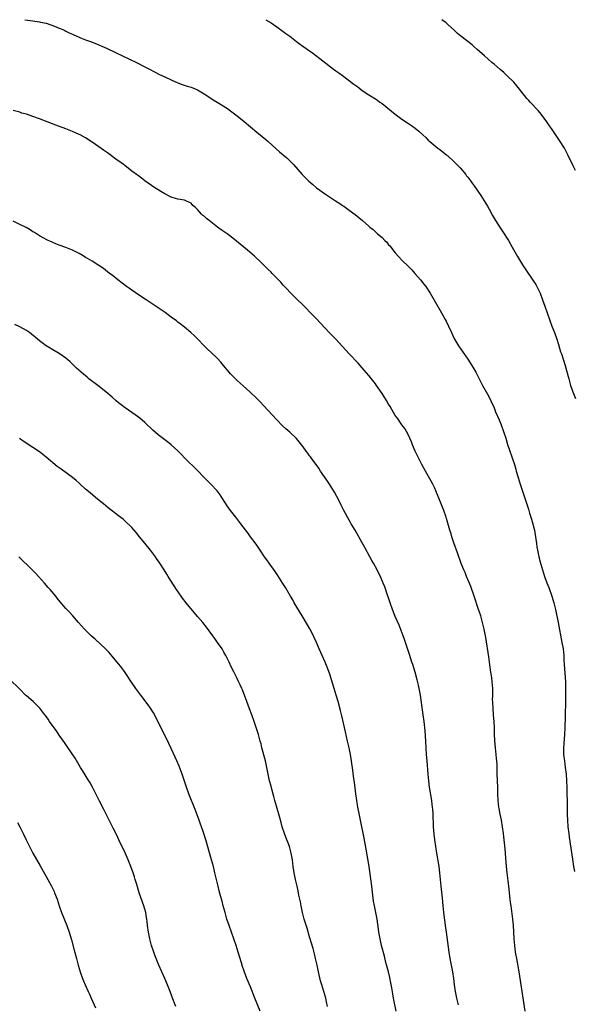
# Model space of a CAD drawing. Units: inches. Extents: x 2628000 to 2631000, y 1470000 to 1473000.
# Drawn here: x 2630061 to 2630229, y 1472701 to 1473000 of the extents above; entities that cross this region are included whole.
import ezdxf

# ---------------------------------------------------------------- set-up
doc = ezdxf.new("R2010")
doc.units = ezdxf.units.IN
doc.header["$MEASUREMENT"] = 0
doc.layers.add('LD26281470_10ft', color=71, linetype='Continuous')

msp = doc.modelspace()

# ---------------------------------------------------------------- linework, layer by layer
at = {"layer": 'LD26281470_10ft'}
for points, elevation in [([(2630062.49, 1473000), (2630065, 1472999.69), (2630065.58, 1472999.58), (2630067, 1472999.36), (2630067.28, 1472999.28), (2630069, 1472998.91), (2630070.41, 1472998.41), (2630071, 1472998.25), (2630072.22, 1472997.78), (2630073, 1472997.46), (2630074.04, 1472997), (2630074.68, 1472996.68), (2630075, 1472996.56), (2630076.04, 1472996.04), (2630077, 1472995.63), (2630077.42, 1472995.42), (2630079, 1472994.71), (2630079.46, 1472994.54), (2630081, 1472993.9), (2630082.76, 1472993.24), (2630085, 1472992.35), (2630085.95, 1472991.95), (2630087.34, 1472991.34), (2630090.07, 1472990.07), (2630096.39, 1472987), (2630099, 1472985.69), (2630100.35, 1472985), (2630103.4, 1472983.4), (2630105, 1472982.62), (2630107, 1472981.7), (2630109, 1472980.85), (2630110.34, 1472980.34), (2630111.82, 1472979.82), (2630113, 1472979.47), (2630114.29, 1472979), (2630115, 1472978.69), (2630117, 1472977.53), (2630117.8, 1472977), (2630118.5, 1472976.5), (2630119, 1472976.2), (2630119.7, 1472975.7), (2630120.88, 1472975), (2630124.04, 1472973), (2630125, 1472972.32), (2630127, 1472970.82), (2630129.11, 1472969.11), (2630131, 1472967.51), (2630133, 1472965.86), (2630134.59, 1472964.59), (2630135.67, 1472963.67), (2630136.42, 1472963), (2630138.8, 1472960.8), (2630139.87, 1472959.87), (2630141, 1472958.94), (2630142.05, 1472958.05), (2630143, 1472957.19), (2630144.08, 1472956.08), (2630146.74, 1472953), (2630147, 1472952.72), (2630147.85, 1472951.85), (2630148.75, 1472951), (2630149.96, 1472949.96), (2630151.13, 1472949), (2630153.85, 1472947), (2630156.89, 1472945), (2630158.18, 1472944.18), (2630159, 1472943.62), (2630159.38, 1472943.38), (2630161, 1472942.22), (2630162.84, 1472940.84), (2630163.95, 1472939.95), (2630165.03, 1472939.03), (2630167, 1472937.28), (2630167.29, 1472937), (2630168.27, 1472936.27), (2630169, 1472935.6), (2630169.33, 1472935.33), (2630169.62, 1472935), (2630171, 1472933.84), (2630171.84, 1472933), (2630172.46, 1472932.46), (2630173, 1472931.68), (2630173.35, 1472931.35), (2630175, 1472929.24), (2630177.04, 1472927.04), (2630179, 1472925.12), (2630180.04, 1472924.04), (2630180.99, 1472923), (2630182.69, 1472921), (2630183.72, 1472919.72), (2630184.27, 1472919), (2630185.59, 1472917), (2630189.04, 1472911), (2630190.15, 1472909), (2630190.45, 1472908.45), (2630191.15, 1472907), (2630192.05, 1472905), (2630192.38, 1472904.38), (2630193.01, 1472903), (2630194.23, 1472901), (2630197, 1472896.99), (2630198.26, 1472895), (2630199.43, 1472893), (2630201.5, 1472889), (2630203, 1472886.38), (2630203.72, 1472885), (2630204.14, 1472884.14), (2630205, 1472882.14), (2630205.46, 1472881), (2630206.53, 1472878.53), (2630207.16, 1472877), (2630207.89, 1472875), (2630208.53, 1472873), (2630209.1, 1472871.1), (2630209.6, 1472869.6), (2630210.53, 1472867), (2630211.2, 1472865), (2630211.6, 1472863.6), (2630211.75, 1472863), (2630212.31, 1472861), (2630212.94, 1472859), (2630213.96, 1472855.96), (2630215.41, 1472851.41), (2630215.75, 1472850.25), (2630216.15, 1472849), (2630216.37, 1472848.37), (2630216.76, 1472847), (2630217, 1472846.03), (2630217.23, 1472845), (2630217.68, 1472842.32), (2630217.86, 1472841), (2630218.03, 1472840.03), (2630218.64, 1472837), (2630219.11, 1472835), (2630219.68, 1472833), (2630220.34, 1472831), (2630221, 1472829.1), (2630221.6, 1472827.6), (2630222.57, 1472825), (2630223.17, 1472823), (2630223.64, 1472821), (2630224.48, 1472817), (2630225.62, 1472811), (2630225.96, 1472809), (2630226.16, 1472807), (2630226.21, 1472805.79), (2630226.32, 1472804.32), (2630226.39, 1472803), (2630226.67, 1472799), (2630226.74, 1472797), (2630226.74, 1472795), (2630226.71, 1472793.29), (2630226.62, 1472788.62), (2630226.53, 1472785), (2630226.43, 1472783), (2630226.3, 1472781.7), (2630226.21, 1472780.21), (2630226.1, 1472779), (2630226.11, 1472777.89), (2630226.13, 1472777), (2630226.2, 1472776.2), (2630226.34, 1472775), (2630226.64, 1472773), (2630226.87, 1472771), (2630227.01, 1472769), (2630227.09, 1472766.91), (2630227.15, 1472761), (2630227.21, 1472758.79), (2630227.28, 1472757), (2630227.42, 1472755), (2630227.66, 1472753), (2630227.82, 1472751.82), (2630228.77, 1472745.23), (2630229.16, 1472743), (2630229.45, 1472741.45)], 10930), ([(2630135.69, 1473000), (2630137.28, 1472999), (2630139, 1472997.82), (2630141, 1472996.41), (2630141.8, 1472995.8), (2630143, 1472994.95), (2630145.54, 1472993), (2630149, 1472990.56), (2630149.9, 1472989.9), (2630153, 1472987.48), (2630156.28, 1472985), (2630157, 1472984.47), (2630157.88, 1472983.88), (2630159, 1472983.01), (2630162.47, 1472980.47), (2630163, 1472980.03), (2630163.6, 1472979.6), (2630165, 1472978.55), (2630167, 1472977.21), (2630169, 1472975.94), (2630169.56, 1472975.56), (2630170.35, 1472975), (2630171, 1472974.52), (2630175, 1472971.29), (2630175.39, 1472971), (2630177, 1472969.81), (2630178.68, 1472968.68), (2630179, 1472968.45), (2630179.89, 1472967.89), (2630181.05, 1472967.05), (2630182.17, 1472966.17), (2630183.39, 1472965), (2630184.24, 1472964.24), (2630185, 1472963.47), (2630185.5, 1472963), (2630187.92, 1472961), (2630188.55, 1472960.55), (2630189.69, 1472959.69), (2630190.53, 1472959), (2630190.8, 1472958.8), (2630191, 1472958.63), (2630192.77, 1472957), (2630193.87, 1472955.87), (2630194.68, 1472955), (2630196.39, 1472953), (2630196.65, 1472952.65), (2630197, 1472952.23), (2630197.95, 1472951), (2630198.39, 1472950.39), (2630199, 1472949.58), (2630201, 1472946.64), (2630203, 1472943.4), (2630203.52, 1472942.48), (2630204.56, 1472940.56), (2630205.45, 1472939), (2630206.81, 1472936.81), (2630208.05, 1472935), (2630209, 1472933.57), (2630209.36, 1472933), (2630210.51, 1472931), (2630212.11, 1472928.11), (2630213, 1472926.62), (2630213.62, 1472925.62), (2630214.04, 1472925), (2630214.42, 1472924.42), (2630217, 1472920.67), (2630217.64, 1472919.64), (2630218.01, 1472919), (2630219.01, 1472917), (2630219.74, 1472915), (2630220.42, 1472913), (2630221.84, 1472909), (2630222.58, 1472907), (2630223.35, 1472905), (2630224.06, 1472903), (2630224.56, 1472901.44), (2630225.22, 1472899.22), (2630225.46, 1472898.54), (2630226.59, 1472895), (2630227, 1472893.5), (2630227.66, 1472891), (2630228.24, 1472889), (2630228.91, 1472887), (2630229.68, 1472885)], 10920), ([(2630229.76, 1472954.24), (2630229.35, 1472955), (2630229, 1472955.69), (2630227.44, 1472959), (2630226.4, 1472961), (2630225.12, 1472963), (2630223, 1472966.09), (2630222.63, 1472966.63), (2630222.41, 1472967), (2630221.83, 1472967.83), (2630221.06, 1472969), (2630219.33, 1472971.33), (2630219, 1472971.69), (2630218.41, 1472972.41), (2630215.97, 1472975), (2630215.52, 1472975.52), (2630215, 1472976.09), (2630214.21, 1472977), (2630211.91, 1472979.91), (2630210.99, 1472980.99), (2630209.02, 1472983), (2630207.96, 1472983.96), (2630206.89, 1472984.89), (2630205, 1472986.49), (2630204.35, 1472987), (2630202.07, 1472989), (2630199.91, 1472991), (2630199, 1472991.79), (2630198.33, 1472992.33), (2630194.87, 1472995), (2630193.85, 1472995.85), (2630193, 1472996.7), (2630191, 1472998.5), (2630190.41, 1472999), (2630189.18, 1473000)], 10910), ([(2630214.44, 1472699), (2630213.57, 1472705), (2630213.26, 1472707), (2630212.58, 1472711), (2630211.88, 1472715), (2630211.56, 1472717), (2630211.3, 1472719), (2630211.1, 1472721), (2630210.86, 1472725.14), (2630210.69, 1472727), (2630210.16, 1472731), (2630210.04, 1472732.04), (2630209.91, 1472733), (2630209.46, 1472737), (2630208.96, 1472741), (2630208.74, 1472743), (2630208.56, 1472745.44), (2630208.46, 1472747), (2630208.35, 1472748.35), (2630207.98, 1472751.98), (2630207.86, 1472753), (2630207.58, 1472755), (2630207.22, 1472757), (2630206.85, 1472758.85), (2630206.56, 1472760.56), (2630206.5, 1472761), (2630206.27, 1472763), (2630206.18, 1472765), (2630206.14, 1472767), (2630205.99, 1472771), (2630205.94, 1472773), (2630205.9, 1472773.9), (2630205.84, 1472775), (2630205.77, 1472775.77), (2630205.66, 1472777), (2630205.43, 1472779), (2630205.23, 1472781.23), (2630205.13, 1472783.13), (2630205.09, 1472785), (2630205.02, 1472787.02), (2630204.88, 1472788.88), (2630204.69, 1472791), (2630204.62, 1472792.62), (2630204.58, 1472793), (2630204.57, 1472793.43), (2630204.6, 1472795), (2630204.6, 1472797), (2630204.45, 1472799), (2630204.28, 1472800.28), (2630204.03, 1472801.97), (2630203.62, 1472805), (2630203.38, 1472806.62), (2630202.46, 1472812.46), (2630201.98, 1472815), (2630201.53, 1472817), (2630200.94, 1472819), (2630200.43, 1472820.43), (2630200.25, 1472821), (2630198.91, 1472825), (2630197.91, 1472827.91), (2630197.35, 1472829.35), (2630196.65, 1472831), (2630196.18, 1472832.18), (2630195.82, 1472833), (2630195.02, 1472834.98), (2630193.86, 1472838.14), (2630192.76, 1472841.24), (2630192.2, 1472843), (2630191.96, 1472843.96), (2630191.62, 1472845), (2630190.6, 1472848.6), (2630190.47, 1472849), (2630189.76, 1472851), (2630189.53, 1472851.53), (2630188.92, 1472853.08), (2630187.33, 1472857), (2630187, 1472857.77), (2630186.42, 1472859), (2630185.93, 1472859.93), (2630184.14, 1472863), (2630183.06, 1472865), (2630182.03, 1472867), (2630181.08, 1472869), (2630180.23, 1472871), (2630179.9, 1472871.9), (2630179.38, 1472873), (2630179, 1472873.86), (2630178.38, 1472875), (2630177.94, 1472875.94), (2630177, 1472877.07), (2630175.68, 1472879), (2630175, 1472879.9), (2630173.41, 1472882.59), (2630173, 1472883.26), (2630172.37, 1472884.37), (2630171, 1472886.52), (2630169.3, 1472889), (2630169, 1472889.42), (2630167.79, 1472891), (2630167, 1472891.99), (2630165.61, 1472893.61), (2630165, 1472894.29), (2630163.69, 1472895.69), (2630161, 1472898.53), (2630157.96, 1472901.96), (2630156.97, 1472903), (2630154.99, 1472904.99), (2630151, 1472909.27), (2630149, 1472911.37), (2630148.2, 1472912.2), (2630147.35, 1472913), (2630147, 1472913.36), (2630145, 1472915.25), (2630143, 1472917.3), (2630142.2, 1472918.2), (2630141, 1472919.46), (2630140.28, 1472920.28), (2630139.55, 1472921), (2630137.61, 1472923), (2630137.32, 1472923.32), (2630136.32, 1472924.32), (2630135.61, 1472925), (2630134.3, 1472926.3), (2630132.23, 1472928.23), (2630130.09, 1472930.09), (2630129, 1472930.96), (2630127.91, 1472931.91), (2630125.71, 1472933.71), (2630123.97, 1472935), (2630122.18, 1472936.18), (2630121, 1472937.05), (2630118.48, 1472939), (2630117.67, 1472939.67), (2630117, 1472940.32), (2630116.61, 1472940.61), (2630116.22, 1472941), (2630115, 1472942.37), (2630114.3, 1472943), (2630113.58, 1472943.58), (2630113, 1472944.27), (2630112.52, 1472944.52), (2630111.46, 1472945), (2630111, 1472945.17), (2630109, 1472945.52), (2630108.26, 1472945.74), (2630107, 1472946.16), (2630105, 1472947.12), (2630103.85, 1472947.85), (2630103, 1472948.37), (2630102.03, 1472949), (2630099, 1472951.13), (2630097.94, 1472951.94), (2630097, 1472952.59), (2630096.78, 1472952.78), (2630095, 1472954.07), (2630093.35, 1472955.35), (2630093, 1472955.59), (2630092.25, 1472956.25), (2630090.6, 1472957.4), (2630088.39, 1472959), (2630087.6, 1472959.6), (2630087, 1472959.99), (2630086.42, 1472960.42), (2630085, 1472961.43), (2630083, 1472962.82), (2630081, 1472964.09), (2630079.36, 1472965), (2630079, 1472965.2), (2630077, 1472966.1), (2630075, 1472966.9), (2630071.98, 1472967.98), (2630067, 1472969.86), (2630065, 1472970.6), (2630063, 1472971.28), (2630061.67, 1472971.67), (2630061, 1472971.89), (2630059, 1472972.42)], 10940), ([(2630194.16, 1472701), (2630193.69, 1472703), (2630193.31, 1472705), (2630193.03, 1472707), (2630192.78, 1472709), (2630192.47, 1472711), (2630191.7, 1472715), (2630191.37, 1472717), (2630190.52, 1472723), (2630190.35, 1472724.35), (2630189.8, 1472729), (2630189.58, 1472731), (2630189.37, 1472733.37), (2630189.19, 1472735.19), (2630188.96, 1472737.03), (2630188.57, 1472741), (2630188.3, 1472743), (2630187.59, 1472747), (2630187.28, 1472749), (2630186.99, 1472751), (2630186.8, 1472752.8), (2630186.66, 1472755), (2630186.48, 1472759), (2630186.4, 1472760.4), (2630186.35, 1472761), (2630186.25, 1472761.75), (2630186.11, 1472763), (2630185.43, 1472767), (2630185.15, 1472769), (2630184.96, 1472771), (2630184.64, 1472775), (2630184.51, 1472777), (2630184.32, 1472781), (2630184.1, 1472784.1), (2630183.79, 1472787), (2630183.51, 1472789), (2630182.62, 1472795), (2630182.24, 1472797), (2630182.02, 1472798.02), (2630181.65, 1472799.65), (2630181, 1472801.95), (2630180.29, 1472804.29), (2630180.05, 1472805), (2630179.33, 1472807.33), (2630178.83, 1472808.84), (2630177.81, 1472811.81), (2630177.39, 1472813), (2630176.18, 1472816.18), (2630175, 1472818.83), (2630174.16, 1472821), (2630173.45, 1472823), (2630172.85, 1472824.85), (2630172.66, 1472825.34), (2630171.82, 1472827.82), (2630171.36, 1472829), (2630170.65, 1472830.65), (2630169.46, 1472833), (2630168.4, 1472835), (2630167.89, 1472835.89), (2630167.33, 1472837), (2630165.8, 1472839.8), (2630165, 1472841.25), (2630162.79, 1472845), (2630161.63, 1472847), (2630161.41, 1472847.41), (2630161, 1472848.1), (2630159.41, 1472851), (2630158.61, 1472852.61), (2630157.97, 1472853.97), (2630157.31, 1472855.31), (2630156.6, 1472856.6), (2630155.04, 1472859.04), (2630154.24, 1472860.24), (2630153, 1472861.99), (2630152.34, 1472863), (2630151.82, 1472863.82), (2630149.46, 1472867), (2630149.28, 1472867.28), (2630149, 1472867.62), (2630148.41, 1472868.41), (2630147.95, 1472869), (2630147, 1472870.33), (2630145.84, 1472871.84), (2630145, 1472872.83), (2630143, 1472874.79), (2630141.8, 1472875.8), (2630140.75, 1472876.75), (2630139, 1472878.5), (2630135, 1472882.93), (2630133.98, 1472883.98), (2630133, 1472884.97), (2630130.86, 1472887), (2630128.81, 1472888.81), (2630127, 1472890.46), (2630126.46, 1472891), (2630125, 1472892.54), (2630124.59, 1472893), (2630122.89, 1472895), (2630122.05, 1472896.05), (2630121, 1472897.12), (2630119, 1472899.05), (2630118.04, 1472900.04), (2630117.02, 1472901), (2630115.09, 1472903), (2630114.03, 1472904.03), (2630112.95, 1472905), (2630111, 1472906.63), (2630109.68, 1472907.68), (2630109, 1472908.18), (2630108.54, 1472908.54), (2630107, 1472909.69), (2630105.13, 1472911.13), (2630103.96, 1472911.96), (2630099.34, 1472915), (2630097, 1472916.51), (2630095, 1472917.88), (2630094.36, 1472918.36), (2630093.45, 1472919), (2630092.07, 1472920.07), (2630090.77, 1472921), (2630089, 1472922.43), (2630088.26, 1472923), (2630087, 1472924.02), (2630086.43, 1472924.43), (2630085, 1472925.42), (2630083, 1472926.66), (2630081.53, 1472927.53), (2630081, 1472927.86), (2630080.27, 1472928.27), (2630079, 1472929.03), (2630077, 1472930.01), (2630075, 1472930.82), (2630073, 1472931.55), (2630071.98, 1472931.98), (2630071, 1472932.36), (2630070.58, 1472932.58), (2630069.65, 1472933), (2630069.22, 1472933.22), (2630069, 1472933.32), (2630068.3, 1472933.7), (2630067, 1472934.44), (2630066.07, 1472935), (2630065.42, 1472935.42), (2630065, 1472935.64), (2630064.19, 1472936.19), (2630062.9, 1472936.9), (2630061, 1472937.88), (2630059, 1472938.81)], 10950), ([(2630175.3, 1472699), (2630174.51, 1472703), (2630174.29, 1472704.29), (2630173.92, 1472706.08), (2630173.65, 1472707.65), (2630173.31, 1472709.31), (2630172.92, 1472711), (2630172.18, 1472713.82), (2630171.7, 1472715.7), (2630170.82, 1472719), (2630170.38, 1472721), (2630170.06, 1472723), (2630169.95, 1472723.95), (2630169.48, 1472727), (2630168.68, 1472731), (2630168.43, 1472732.43), (2630167.89, 1472737), (2630167.06, 1472743), (2630166.72, 1472745.28), (2630166.18, 1472748.18), (2630165.57, 1472751.57), (2630164.55, 1472756.55), (2630164.01, 1472759), (2630163.62, 1472761), (2630163.32, 1472763), (2630163.07, 1472765), (2630162.58, 1472768.58), (2630162.41, 1472769.59), (2630162, 1472773), (2630161.84, 1472774.16), (2630161.71, 1472775), (2630161.37, 1472777), (2630160.96, 1472779), (2630160.52, 1472781), (2630159.87, 1472783.87), (2630158.73, 1472788.73), (2630158.33, 1472790.33), (2630157.64, 1472793), (2630157.07, 1472795), (2630156.44, 1472797), (2630155.64, 1472799.64), (2630155.25, 1472801), (2630154.57, 1472803), (2630153.76, 1472805), (2630151.93, 1472809), (2630151.04, 1472811), (2630150.43, 1472812.43), (2630149.79, 1472813.79), (2630149.08, 1472815.08), (2630148.36, 1472816.36), (2630146.71, 1472819), (2630144.35, 1472823), (2630143.88, 1472823.88), (2630143.16, 1472825), (2630141.63, 1472827.63), (2630140.86, 1472828.86), (2630139.3, 1472831.3), (2630138.49, 1472832.49), (2630136.71, 1472835), (2630136.03, 1472836.03), (2630135.34, 1472837), (2630134, 1472839), (2630132.76, 1472840.76), (2630131.08, 1472843), (2630130.21, 1472844.21), (2630128.15, 1472847), (2630126.55, 1472849), (2630124.98, 1472851), (2630124.17, 1472852.17), (2630122.39, 1472855), (2630121.81, 1472855.81), (2630120.89, 1472857), (2630118.98, 1472859), (2630117.99, 1472859.99), (2630117, 1472861.01), (2630115, 1472863.14), (2630111.04, 1472867), (2630110.05, 1472868.05), (2630109, 1472869.11), (2630107, 1472870.94), (2630105.85, 1472871.85), (2630105, 1472872.47), (2630103, 1472874.03), (2630101.41, 1472875.41), (2630099, 1472877.71), (2630097.48, 1472879), (2630096.05, 1472880.05), (2630095, 1472880.76), (2630093, 1472882.2), (2630091, 1472883.71), (2630090.28, 1472884.28), (2630089, 1472885.39), (2630087.08, 1472887.08), (2630084.69, 1472889), (2630082.01, 1472891), (2630081.45, 1472891.45), (2630080.36, 1472892.36), (2630079.63, 1472893), (2630078.26, 1472894.26), (2630077, 1472895.48), (2630076.2, 1472896.2), (2630075, 1472897.24), (2630073, 1472898.63), (2630071, 1472899.8), (2630070.26, 1472900.26), (2630068.96, 1472901), (2630067, 1472902.47), (2630065.64, 1472903.64), (2630064.55, 1472904.55), (2630063.94, 1472905), (2630063, 1472905.65), (2630061, 1472906.78), (2630059.49, 1472907.49)], 10960), ([(2630154.44, 1472700.44), (2630154.09, 1472701.91), (2630153.88, 1472703), (2630153.32, 1472705), (2630152.67, 1472707), (2630152.28, 1472708.28), (2630151.89, 1472710.11), (2630151.69, 1472711), (2630151.29, 1472713), (2630150.83, 1472715), (2630150.46, 1472716.46), (2630150.03, 1472718.03), (2630149, 1472721.56), (2630148.21, 1472724.21), (2630147.39, 1472727), (2630146.88, 1472729), (2630146.42, 1472731), (2630146.2, 1472732.2), (2630145.76, 1472734.24), (2630145.52, 1472735.52), (2630145.2, 1472737), (2630144.73, 1472739), (2630144.3, 1472741), (2630143.99, 1472743), (2630143.76, 1472745), (2630143.42, 1472747), (2630142.86, 1472749), (2630142.34, 1472750.34), (2630142.1, 1472751), (2630141.34, 1472753), (2630140.7, 1472755), (2630140.33, 1472756.33), (2630139.85, 1472758.15), (2630138.45, 1472763), (2630138.16, 1472764.16), (2630137.54, 1472766.46), (2630137.33, 1472767.33), (2630136.86, 1472769), (2630136.4, 1472771), (2630136, 1472773), (2630135.56, 1472775), (2630134.52, 1472779), (2630134.24, 1472780.24), (2630134.01, 1472781), (2630133.8, 1472781.8), (2630133.45, 1472783), (2630132.87, 1472784.87), (2630132.18, 1472787), (2630131.48, 1472789), (2630130.79, 1472790.79), (2630129.92, 1472793), (2630128.59, 1472796.59), (2630128.43, 1472797), (2630127.91, 1472798.09), (2630127.35, 1472799.35), (2630127, 1472799.99), (2630125.96, 1472802.04), (2630125.33, 1472803.33), (2630124.57, 1472805), (2630123.59, 1472807), (2630123, 1472808.06), (2630122.65, 1472808.65), (2630122.42, 1472809), (2630121.05, 1472811), (2630120.19, 1472812.19), (2630119.62, 1472813), (2630117.65, 1472815.65), (2630116.56, 1472817), (2630115, 1472818.86), (2630111.48, 1472823), (2630110.4, 1472824.4), (2630109.95, 1472825), (2630108.62, 1472827), (2630106.09, 1472831), (2630105.65, 1472831.65), (2630104.81, 1472833), (2630103.49, 1472835), (2630102.48, 1472836.48), (2630102.16, 1472837), (2630100.71, 1472839), (2630099, 1472841.11), (2630097.39, 1472843), (2630096.32, 1472844.32), (2630095, 1472845.86), (2630094.45, 1472846.45), (2630093.42, 1472847.42), (2630093, 1472847.8), (2630092.34, 1472848.34), (2630091, 1472849.4), (2630087.83, 1472851.83), (2630086.45, 1472853), (2630085.64, 1472853.64), (2630084.01, 1472855), (2630082.34, 1472856.34), (2630081, 1472857.51), (2630079.34, 1472859), (2630079, 1472859.32), (2630078.11, 1472860.11), (2630077.03, 1472861.03), (2630073.53, 1472863.53), (2630072.39, 1472864.39), (2630069, 1472867.18), (2630067.98, 1472867.98), (2630067, 1472868.79), (2630065, 1472870.19), (2630062.07, 1472872.07), (2630060.87, 1472872.87)], 10970), ([(2630134, 1472699), (2630132.34, 1472703), (2630131, 1472706.41), (2630129.95, 1472709), (2630129.15, 1472711.15), (2630128.64, 1472712.64), (2630128.33, 1472713.67), (2630127.68, 1472715.68), (2630127.29, 1472717), (2630126.67, 1472719), (2630126, 1472721), (2630124.56, 1472725), (2630123.9, 1472727), (2630123.31, 1472729), (2630122.76, 1472731), (2630122.4, 1472732.4), (2630121.96, 1472734.04), (2630121.57, 1472735.57), (2630121.19, 1472737), (2630120.71, 1472739), (2630120.27, 1472741), (2630119.8, 1472743), (2630119.25, 1472745), (2630117.46, 1472751), (2630117.34, 1472751.34), (2630116.76, 1472753.24), (2630116.17, 1472755), (2630115.85, 1472755.85), (2630115.45, 1472757), (2630114.23, 1472760.23), (2630112.54, 1472764.54), (2630112.35, 1472765), (2630111.6, 1472767), (2630111, 1472768.88), (2630110.29, 1472771), (2630109.37, 1472773.37), (2630108.65, 1472775), (2630108.16, 1472776.16), (2630107, 1472778.77), (2630106.29, 1472780.29), (2630104.9, 1472783), (2630102.96, 1472787), (2630102.3, 1472788.3), (2630101.59, 1472789.59), (2630100.68, 1472791), (2630099.99, 1472791.99), (2630097.73, 1472795), (2630096.26, 1472797), (2630094.91, 1472798.91), (2630093, 1472801.8), (2630091.65, 1472803.65), (2630091, 1472804.47), (2630089, 1472806.85), (2630088, 1472808), (2630087, 1472809.06), (2630083.93, 1472811.93), (2630082.69, 1472813), (2630080.62, 1472815), (2630078.83, 1472817), (2630077.08, 1472819.08), (2630076.13, 1472820.13), (2630075, 1472821.3), (2630073.27, 1472823.27), (2630072.37, 1472824.37), (2630071.9, 1472825), (2630070.26, 1472827), (2630069.66, 1472827.66), (2630068.53, 1472829), (2630066.71, 1472831), (2630065.87, 1472831.87), (2630064.75, 1472833), (2630060.71, 1472837)], 10980), ([(2630108.41, 1472700.41), (2630107.28, 1472703.28), (2630106.63, 1472705), (2630105.84, 1472707), (2630105, 1472709), (2630103.22, 1472713), (2630102.41, 1472715), (2630102.04, 1472716.04), (2630101.69, 1472717), (2630101.03, 1472719), (2630100.49, 1472721), (2630100.07, 1472723), (2630099.8, 1472725), (2630099.67, 1472726.33), (2630099.59, 1472727), (2630099.49, 1472727.49), (2630099.24, 1472729), (2630098.66, 1472731), (2630097.25, 1472735), (2630096.49, 1472737.51), (2630096.06, 1472739), (2630095.8, 1472739.8), (2630095.44, 1472741), (2630094.76, 1472743), (2630093.94, 1472745), (2630093, 1472747.15), (2630091.07, 1472751.07), (2630090.43, 1472752.43), (2630089.36, 1472754.64), (2630086.44, 1472760.44), (2630085.21, 1472762.79), (2630083.05, 1472767.05), (2630082.34, 1472768.34), (2630081.95, 1472769), (2630080.05, 1472772.05), (2630079.43, 1472773), (2630079, 1472773.7), (2630077.79, 1472775.79), (2630075.42, 1472779.42), (2630075, 1472779.99), (2630074.6, 1472780.6), (2630073, 1472782.8), (2630072.13, 1472784.13), (2630071.48, 1472785), (2630070.05, 1472787), (2630069.64, 1472787.64), (2630068.8, 1472788.8), (2630068.62, 1472789), (2630067.05, 1472791.05), (2630066.06, 1472792.06), (2630065.04, 1472793), (2630063, 1472794.79), (2630062.78, 1472795), (2630061, 1472796.74), (2630057.86, 1472799.86)], 10990), ([(2630060.29, 1472756.29), (2630061.02, 1472755), (2630062, 1472753), (2630062.93, 1472751), (2630063.91, 1472749), (2630065, 1472747), (2630067.17, 1472743.17), (2630069.53, 1472739), (2630070.63, 1472737), (2630071.4, 1472735.4), (2630071.58, 1472735), (2630072.32, 1472733), (2630072.99, 1472731), (2630073.69, 1472729), (2630075.25, 1472725), (2630075.96, 1472723), (2630076.68, 1472720.68), (2630077.56, 1472717.56), (2630078.25, 1472715), (2630078.75, 1472713), (2630079.29, 1472711), (2630079.99, 1472709), (2630080.3, 1472708.3), (2630080.82, 1472707), (2630081.75, 1472705), (2630082.16, 1472704.16), (2630082.66, 1472703), (2630084.01, 1472700.01)], 11000)]:
    msp.add_lwpolyline(points, dxfattribs=dict(at, elevation=elevation))

doc.saveas('drawing.dxf')
